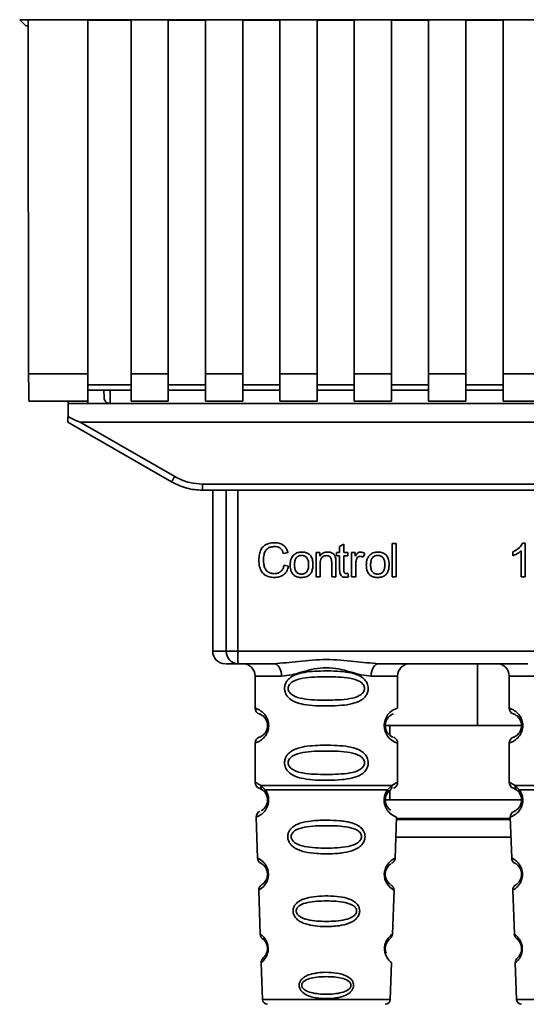
# Paper-space layout 'Blatt1' of a CAD drawing. Units: millimetres. Extents: x 0 to 6300, y 0 to 4455.
# Drawn here: x 1642 to 1683, y 2772 to 2851 of the extents above; entities that cross this region are included whole.
import ezdxf

# ---------------------------------------------------------------- set-up
doc = ezdxf.new("R2010")
doc.units = ezdxf.units.MM

psp = doc.layouts.new('Blatt1')

# ---------------------------------------------------------------- linework, layer by layer
at = {"color": 7, "linetype": 'Continuous', "lineweight": 35, "ltscale": 15}
for p, q in [((1641.945, 2851.051), (1734.924, 2851.051)), ((1642.435, 2850.562), (1641.945, 2851.051)), ((1642.435, 2850.562), (1642.617, 2850.562)), ((1642.617, 2851.04), (1647.435, 2851.04)), ((1647.435, 2822.459), (1647.435, 2851.04)), ((1647.435, 2851.025), (1650.935, 2851.025)), ((1650.935, 2851.04), (1653.935, 2851.04)), ((1650.935, 2851.04), (1650.935, 2822.459)), ((1653.935, 2822.459), (1653.935, 2851.04)), ((1653.935, 2851.025), (1656.935, 2851.025)), ((1656.935, 2851.04), (1659.935, 2851.04)), ((1656.935, 2851.04), (1656.935, 2822.459)), ((1659.935, 2822.459), (1659.935, 2851.04)), ((1659.935, 2851.025), (1662.935, 2851.025)), ((1662.935, 2851.04), (1665.935, 2851.04)), ((1662.935, 2851.04), (1662.935, 2822.459)), ((1665.935, 2822.459), (1665.935, 2851.04)), ((1665.935, 2851.025), (1668.935, 2851.025)), ((1668.935, 2851.04), (1671.935, 2851.04)), ((1668.935, 2851.04), (1668.935, 2822.459)), ((1671.935, 2822.459), (1671.935, 2851.04)), ((1671.935, 2851.025), (1674.935, 2851.025)), ((1674.935, 2851.04), (1677.935, 2851.04)), ((1674.935, 2851.04), (1674.935, 2822.459)), ((1677.935, 2822.459), (1677.935, 2851.04)), ((1677.935, 2851.025), (1680.935, 2851.025)), ((1680.935, 2851.04), (1683.935, 2851.04)), ((1680.935, 2851.04), (1680.935, 2822.459)), ((1642.664, 2822.459), (1647.435, 2822.459)), ((1647.435, 2820.25), (1647.435, 2822.459)), ((1650.935, 2822.459), (1653.935, 2822.459)), ((1650.935, 2822.459), (1650.935, 2820.25)), ((1653.935, 2822.459), (1653.935, 2820.25)), ((1656.935, 2822.459), (1659.935, 2822.459)), ((1656.935, 2820.25), (1656.935, 2822.459)), ((1659.935, 2822.459), (1659.935, 2820.25)), ((1662.935, 2822.459), (1665.935, 2822.459)), ((1662.935, 2822.459), (1662.935, 2820.25)), ((1665.935, 2822.459), (1665.935, 2820.25)), ((1668.935, 2822.459), (1671.935, 2822.459)), ((1668.935, 2822.459), (1668.935, 2820.25)), ((1671.935, 2822.459), (1671.935, 2820.25)), ((1674.935, 2822.459), (1677.935, 2822.459)), ((1674.935, 2822.459), (1674.935, 2820.25)), ((1677.935, 2822.459), (1677.935, 2820.25)), ((1680.935, 2822.459), (1683.935, 2822.459)), ((1680.935, 2822.459), (1680.935, 2820.25)), ((1650.935, 2821.577), (1647.435, 2821.577)), ((1647.435, 2821.136), (1650.935, 2821.136)), ((1648.736, 2821.136), (1648.746, 2820.554)), ((1649.236, 2821.136), (1649.254, 2820.062)), ((1656.935, 2821.577), (1653.935, 2821.577)), ((1653.935, 2821.136), (1656.935, 2821.136)), ((1662.935, 2821.577), (1659.935, 2821.577)), ((1659.935, 2821.136), (1662.935, 2821.136)), ((1668.935, 2821.577), (1665.935, 2821.577)), ((1665.935, 2821.136), (1668.935, 2821.136)), ((1674.935, 2821.577), (1671.935, 2821.577)), ((1671.935, 2821.136), (1674.935, 2821.136)), ((1680.935, 2821.577), (1677.935, 2821.577)), ((1677.935, 2821.136), (1680.935, 2821.136)), ((1642.664, 2820.25), (1647.435, 2820.25)), ((1645.842, 2819.007), (1645.861, 2820.062)), ((1645.864, 2820.25), (1645.861, 2820.062)), ((1645.861, 2820.062), (1647.435, 2820.062)), ((1647.431, 2820.25), (1647.435, 2820.062)), ((1647.435, 2820.062), (1704.861, 2820.062)), ((1650.935, 2820.25), (1653.935, 2820.25)), ((1656.935, 2820.25), (1659.935, 2820.25)), ((1662.935, 2820.25), (1665.935, 2820.25)), ((1668.935, 2820.25), (1671.935, 2820.25)), ((1674.935, 2820.25), (1677.935, 2820.25)), ((1680.935, 2820.25), (1683.935, 2820.25)), ((1645.835, 2818.562), (1654.201, 2813.732)), ((1646.827, 2818.562), (1707.042, 2818.562)), ((1646.827, 2818.562), (1654.451, 2814.161)), ((1656.701, 2813.558), (1697.169, 2813.558)), ((1656.701, 2813.558), (1656.701, 2813.062)), ((1656.701, 2813.062), (1656.628, 2813.062)), ((1697.169, 2813.062), (1656.701, 2813.062)), ((1657.514, 2813.062), (1657.514, 2800.062)), ((1658.609, 2800.062), (1658.609, 2813.062)), ((1659.536, 2813.062), (1659.536, 2800.062)), ((1667.753, 2808.517), (1668.087, 2808.717)), ((1667.753, 2808.031), (1667.753, 2808.517)), ((1668.087, 2808.717), (1668.087, 2808.031)), ((1671.987, 2808.777), (1672.32, 2808.777)), ((1671.987, 2806.062), (1671.987, 2808.777)), ((1672.32, 2808.777), (1672.32, 2806.062)), ((1682.518, 2808.782), (1682.733, 2808.782)), ((1682.733, 2808.782), (1682.733, 2806.062)), ((1663.589, 2808.035), (1663.234, 2807.951)), ((1665.848, 2808.031), (1666.15, 2808.031)), ((1665.848, 2806.062), (1665.848, 2808.031)), ((1666.15, 2808.031), (1666.15, 2807.751)), ((1667.505, 2808.031), (1667.753, 2808.031)), ((1667.505, 2807.771), (1667.505, 2808.031)), ((1667.753, 2807.771), (1667.505, 2807.771)), ((1667.753, 2806.638), (1667.753, 2807.771)), ((1668.087, 2808.031), (1668.426, 2808.031)), ((1668.426, 2807.771), (1668.087, 2807.771)), ((1668.087, 2807.771), (1668.087, 2806.62)), ((1668.426, 2808.031), (1668.426, 2807.771)), ((1668.717, 2808.031), (1669.018, 2808.031)), ((1668.717, 2806.062), (1668.717, 2808.031)), ((1669.018, 2808.031), (1669.018, 2807.731)), ((1669.78, 2807.967), (1669.662, 2807.66)), ((1681.733, 2807.781), (1681.733, 2808.102)), ((1682.4, 2806.062), (1682.4, 2808.182)), ((1663.277, 2807.017), (1663.637, 2806.926)), ((1666.182, 2807.135), (1666.182, 2806.062)), ((1667.113, 2806.062), (1667.113, 2807.257)), ((1667.447, 2807.271), (1667.447, 2806.062)), ((1669.05, 2807.092), (1669.05, 2806.062)), ((1666.182, 2806.062), (1665.848, 2806.062)), ((1667.447, 2806.062), (1667.113, 2806.062)), ((1668.426, 2806.36), (1668.468, 2806.066)), ((1669.05, 2806.062), (1668.717, 2806.062)), ((1672.32, 2806.062), (1671.987, 2806.062)), ((1682.733, 2806.062), (1682.4, 2806.062)), ((1657.514, 2800.062), (1658.609, 2800.062)), ((1658.609, 2800.062), (1659.536, 2800.062)), ((1659.536, 2800.062), (1694.333, 2800.062)), ((1659.536, 2800.062), (1659.536, 2799.062)), ((1662.442, 2799.062), (1659.536, 2799.062)), ((1682.942, 2799.062), (1670.927, 2799.062)), ((1678.882, 2794.062), (1678.882, 2799.062)), ((1660.935, 2798.062), (1660.935, 2795.476)), ((1660.935, 2798.062), (1663.07, 2798.062)), ((1670.299, 2798.062), (1672.435, 2798.062)), ((1672.435, 2795.476), (1672.435, 2798.062)), ((1681.435, 2798.062), (1681.435, 2795.476)), ((1681.435, 2798.062), (1683.57, 2798.062)), ((1671.342, 2794.062), (1678.882, 2794.062)), ((1671.81, 2794.062), (1671.81, 2793.296)), ((1682.435, 2794.062), (1678.882, 2794.062)), ((1660.935, 2792.648), (1660.935, 2789.476)), ((1672.435, 2789.477), (1672.435, 2792.648)), ((1681.435, 2792.648), (1681.435, 2789.476)), ((1661.268, 2789.005), (1661.557, 2788.845)), ((1661.409, 2789.237), (1661.746, 2788.888)), ((1661.491, 2788.893), (1661.485, 2788.92)), ((1661.557, 2788.845), (1661.762, 2788.624)), ((1671.607, 2788.624), (1671.813, 2788.845)), ((1671.623, 2788.888), (1671.96, 2789.237)), ((1671.81, 2788.842), (1671.81, 2788.062)), ((1671.813, 2788.845), (1671.882, 2788.884)), ((1681.768, 2789.005), (1682.057, 2788.845)), ((1681.909, 2789.237), (1682.246, 2788.888)), ((1681.991, 2788.893), (1681.985, 2788.92)), ((1682.057, 2788.845), (1682.262, 2788.624)), ((1671.39, 2788.062), (1682.382, 2788.062)), ((1661.018, 2786.663), (1661.133, 2783.372)), ((1672.235, 2783.348), (1672.351, 2786.663)), ((1672.344, 2786.476), (1681.525, 2786.476)), ((1681.522, 2786.562), (1672.347, 2786.562)), ((1681.518, 2786.663), (1681.633, 2783.372)), ((1672.295, 2785.062), (1681.574, 2785.062)), ((1661.224, 2780.769), (1661.348, 2777.235)), ((1672.022, 2777.235), (1672.146, 2780.789)), ((1681.724, 2780.769), (1681.848, 2777.235)), ((1661.428, 2774.921), (1661.532, 2771.948)), ((1671.837, 2771.948), (1671.941, 2774.921)), ((1681.928, 2774.921), (1682.032, 2771.948)), ((1661.532, 2771.948), (1671.837, 2771.948)), ((1682.032, 2771.948), (1692.337, 2771.948))]:
    psp.add_line(p, q, dxfattribs=at)
at = {"color": 7, "linetype": 'Continuous', "lineweight": 35, "ltscale": 15, "flags": 128}
for points in [[(1663.07, 2798.062), (1663.058, 2798.257), (1663.023, 2798.445), (1662.965, 2798.618), (1662.886, 2798.769), (1662.791, 2798.894), (1662.682, 2798.986), (1662.565, 2799.043), (1662.442, 2799.062)], [(1670.927, 2799.062), (1670.805, 2799.043), (1670.687, 2798.986), (1670.578, 2798.894), (1670.483, 2798.769), (1670.405, 2798.618), (1670.346, 2798.445), (1670.311, 2798.257), (1670.299, 2798.062)], [(1672.109, 2780.791), (1672.133, 2780.776), (1671.827, 2781.001), (1671.659, 2781.185), (1671.51, 2781.421), (1671.412, 2781.673), (1671.37, 2781.876), (1671.359, 2782.084), (1671.375, 2782.259), (1671.446, 2782.531), (1671.563, 2782.772), (1671.727, 2782.993), (1671.906, 2783.164), (1672.136, 2783.32), (1672.149, 2783.327), (1672.155, 2783.331), (1672.156, 2783.331), (1672.156, 2783.331), (1672.156, 2783.331), (1672.156, 2783.331), (1672.156, 2783.331), (1672.156, 2783.331), (1672.156, 2783.331), (1672.19, 2783.349)]]:
    psp.add_lwpolyline(points, dxfattribs=at)
at = {"color": 7, "linetype": 'Continuous', "lineweight": 35, "ltscale": 225}
for centre, radius, start, end in [((1629.83, 2828.233), 28.359, 329.24681, 330.24939), ((1658.514, 2800.062), 1, 180, 270), ((1659.574, 2800.027), 0.966, 177.91345, 267.74911), ((1659.935, 2798.062), 1, 0, 90), ((1673.435, 2798.062), 1, 90, 180), ((1680.435, 2798.062), 1, 0, 90), ((1661.435, 2795.476), 0.5, 180, 250.52878), ((1672.816, 2794.062), 1.465, 105.10964, 254.89036), ((1681.935, 2795.476), 0.5, 180, 250.52878), ((1661.435, 2792.648), 0.5, 109.47122, 180), ((1681.935, 2792.648), 0.5, 109.47122, 180), ((1661.435, 2789.476), 0.5, 180, 250.52878), ((1681.935, 2789.476), 0.5, 180, 250.52878), ((1661.518, 2786.68), 0.5, 112.89152, 182), ((1682.018, 2786.68), 0.5, 112.89152, 182), ((1661.633, 2783.39), 0.5, 182, 242.25124), ((1682.133, 2783.39), 0.5, 182, 242.25124), ((1661.724, 2780.787), 0.5, 121.74876, 182), ((1682.224, 2780.787), 0.5, 121.74876, 182), ((1661.847, 2777.253), 0.5, 182, 232.52098), ((1682.347, 2777.253), 0.5, 182, 232.52098), ((1661.928, 2774.938), 0.5, 131.47902, 182), ((1682.428, 2774.938), 0.5, 131.47902, 182), ((1661.932, 2771.962), 0.4, 182, 270), ((1671.437, 2771.962), 0.4, 270, 358), ((1682.432, 2771.962), 0.4, 182, 270)]:
    psp.add_arc(centre, radius, start, end, dxfattribs=at)
at = {"color": 7, "linetype": 'Continuous', "lineweight": 35, "ltscale": 15}
for points, knots in [([(1642.617, 2851.04), (1642.624, 2845.698), (1642.638, 2836.158), (1642.656, 2826.646), (1642.664, 2822.459)], [0, 0, 0, 0, 0.559834, 1, 1, 1, 1]), ([(1642.708, 2820.291), (1642.703, 2820.299), (1642.692, 2820.318), (1642.678, 2820.862), (1642.668, 2821.633), (1642.665, 2822.191), (1642.664, 2822.459)], [0, 0, 0, 0, 0.218249, 0.531119, 0.774556, 1, 1, 1, 1]), ([(1649.254, 2820.062), (1649.217, 2820.064), (1649.142, 2820.069), (1649.035, 2820.104), (1648.939, 2820.159), (1648.833, 2820.259), (1648.764, 2820.41), (1648.751, 2820.512), (1648.746, 2820.554)], [0, 0, 0, 0, 0.115789, 0.236586, 0.366182, 0.507663, 0.800187, 1, 1, 1, 1]), ([(1645.835, 2818.562), (1645.835, 2818.57), (1645.835, 2818.586), (1645.837, 2818.704), (1645.84, 2818.85), (1645.841, 2818.955), (1645.842, 2819.007)], [0, 0, 0, 0, 0.258386, 0.54232, 0.774154, 1, 1, 1, 1]), ([(1646.827, 2818.562), (1646.819, 2818.563), (1646.798, 2818.566), (1646.75, 2818.581), (1646.636, 2818.623), (1646.326, 2818.764), (1646.048, 2818.903), (1645.842, 2819.007)], [0, 0, 0, 0, 0.02322, 0.058536, 0.139175, 0.36038, 1, 1, 1, 1]), ([(1654.451, 2814.161), (1654.85, 2813.968), (1655.564, 2813.625), (1656.353, 2813.578), (1656.701, 2813.558)], [0, 0, 0, 0, 0.559553, 1, 1, 1, 1]), ([(1654.201, 2813.732), (1654.6, 2813.536), (1655.39, 2813.149), (1656.267, 2813.091), (1656.701, 2813.062)], [0, 0, 0, 0, 0.5058396, 1, 1, 1, 1]), ([(1661.239, 2807.443), (1661.246, 2807.6), (1661.259, 2807.889), (1661.392, 2808.28), (1661.641, 2808.594), (1662.036, 2808.797), (1662.349, 2808.815), (1662.519, 2808.825)], [0, 0, 0, 0, 0.218421, 0.401937, 0.566529, 0.765088, 1, 1, 1, 1]), ([(1662.511, 2808.518), (1662.408, 2808.512), (1662.216, 2808.501), (1661.955, 2808.384), (1661.752, 2808.168), (1661.627, 2807.841), (1661.616, 2807.586), (1661.61, 2807.444)], [0, 0, 0, 0, 0.1922538, 0.3592602, 0.5213954, 0.7356179, 1, 1, 1, 1]), ([(1663.234, 2807.951), (1663.198, 2808.046), (1663.13, 2808.223), (1662.943, 2808.409), (1662.729, 2808.504), (1662.586, 2808.513), (1662.511, 2808.518)], [0, 0, 0, 0, 0.304678, 0.568972, 0.774621, 1, 1, 1, 1]), ([(1662.519, 2808.825), (1662.662, 2808.815), (1662.933, 2808.798), (1663.264, 2808.609), (1663.48, 2808.342), (1663.551, 2808.141), (1663.589, 2808.035)], [0, 0, 0, 0, 0.296923, 0.558196, 0.766816, 1, 1, 1, 1]), ([(1681.733, 2808.102), (1681.926, 2808.202), (1682.245, 2808.367), (1682.441, 2808.665), (1682.518, 2808.782)], [0, 0, 0, 0, 0.605036, 1, 1, 1, 1]), ([(1663.764, 2807.047), (1663.768, 2807.141), (1663.776, 2807.319), (1663.854, 2807.611), (1663.988, 2807.765), (1664.066, 2807.855)], [0, 0, 0, 0, 0.320528, 0.6016229, 1, 1, 1, 1]), ([(1664.066, 2807.855), (1664.168, 2807.925), (1664.355, 2808.053), (1664.58, 2808.067), (1664.683, 2808.073)], [0, 0, 0, 0, 0.54656, 1, 1, 1, 1]), ([(1664.683, 2807.798), (1664.637, 2807.796), (1664.551, 2807.792), (1664.431, 2807.756), (1664.329, 2807.696), (1664.246, 2807.611), (1664.183, 2807.503), (1664.119, 2807.315), (1664.112, 2807.159), (1664.108, 2807.047)], [0, 0, 0, 0, 0.125737, 0.239038, 0.345584, 0.452144, 0.565775, 0.692498, 1, 1, 1, 1]), ([(1664.683, 2808.073), (1664.787, 2808.068), (1664.981, 2808.058), (1665.244, 2807.951), (1665.452, 2807.752), (1665.582, 2807.446), (1665.593, 2807.206), (1665.6, 2807.074)], [0, 0, 0, 0, 0.201655, 0.374479, 0.537307, 0.745907, 1, 1, 1, 1]), ([(1665.256, 2807.059), (1665.251, 2807.168), (1665.244, 2807.322), (1665.181, 2807.507), (1665.118, 2807.614), (1665.036, 2807.698), (1664.934, 2807.756), (1664.814, 2807.792), (1664.728, 2807.796), (1664.683, 2807.798)], [0, 0, 0, 0, 0.30528, 0.431504, 0.545057, 0.651774, 0.758829, 0.873019, 1, 1, 1, 1]), ([(1666.15, 2807.751), (1666.193, 2807.806), (1666.275, 2807.912), (1666.488, 2808.046), (1666.664, 2808.063), (1666.775, 2808.073)], [0, 0, 0, 0, 0.28215, 0.550875, 1, 1, 1, 1]), ([(1666.704, 2807.782), (1666.644, 2807.779), (1666.532, 2807.772), (1666.381, 2807.701), (1666.264, 2807.57), (1666.192, 2807.374), (1666.185, 2807.22), (1666.182, 2807.135)], [0, 0, 0, 0, 0.188066, 0.352527, 0.51442, 0.731139, 1, 1, 1, 1]), ([(1667.113, 2807.257), (1667.111, 2807.316), (1667.107, 2807.425), (1667.065, 2807.572), (1666.988, 2807.691), (1666.861, 2807.771), (1666.759, 2807.778), (1666.704, 2807.782)], [0, 0, 0, 0, 0.235477, 0.430243, 0.597349, 0.785781, 1, 1, 1, 1]), ([(1666.775, 2808.073), (1666.868, 2808.068), (1667.039, 2808.058), (1667.249, 2807.946), (1667.377, 2807.782), (1667.41, 2807.66), (1667.428, 2807.595)], [0, 0, 0, 0, 0.312664, 0.574738, 0.776203, 1, 1, 1, 1]), ([(1667.428, 2807.595), (1667.434, 2807.546), (1667.447, 2807.439), (1667.447, 2807.33), (1667.447, 2807.271)], [0, 0, 0, 0, 0.455529, 1, 1, 1, 1]), ([(1669.018, 2807.731), (1669.052, 2807.788), (1669.113, 2807.891), (1669.224, 2808.001), (1669.335, 2808.063), (1669.406, 2808.07), (1669.441, 2808.073)], [0, 0, 0, 0, 0.346337, 0.628583, 0.819455, 1, 1, 1, 1]), ([(1669.421, 2807.729), (1669.38, 2807.726), (1669.301, 2807.72), (1669.205, 2807.66), (1669.14, 2807.577), (1669.117, 2807.514), (1669.105, 2807.481)], [0, 0, 0, 0, 0.28223, 0.54083, 0.755643, 1, 1, 1, 1]), ([(1669.662, 2807.66), (1669.618, 2807.682), (1669.542, 2807.721), (1669.457, 2807.727), (1669.421, 2807.729)], [0, 0, 0, 0, 0.577679, 1, 1, 1, 1]), ([(1669.441, 2808.073), (1669.505, 2808.067), (1669.625, 2808.054), (1669.731, 2807.995), (1669.78, 2807.967)], [0, 0, 0, 0, 0.534001, 1, 1, 1, 1]), ([(1669.907, 2807.047), (1669.911, 2807.141), (1669.919, 2807.319), (1669.997, 2807.611), (1670.131, 2807.765), (1670.21, 2807.855)], [0, 0, 0, 0, 0.320528, 0.601623, 1, 1, 1, 1]), ([(1670.21, 2807.855), (1670.312, 2807.925), (1670.499, 2808.053), (1670.724, 2808.067), (1670.826, 2808.073)], [0, 0, 0, 0, 0.54656, 1, 1, 1, 1]), ([(1670.826, 2807.798), (1670.781, 2807.796), (1670.695, 2807.792), (1670.575, 2807.756), (1670.473, 2807.696), (1670.39, 2807.611), (1670.326, 2807.503), (1670.263, 2807.315), (1670.256, 2807.159), (1670.251, 2807.047)], [0, 0, 0, 0, 0.125737, 0.239038, 0.345584, 0.452144, 0.565775, 0.692498, 1, 1, 1, 1]), ([(1670.826, 2808.073), (1670.931, 2808.068), (1671.125, 2808.058), (1671.388, 2807.951), (1671.596, 2807.752), (1671.726, 2807.446), (1671.737, 2807.206), (1671.743, 2807.074)], [0, 0, 0, 0, 0.2016551, 0.3744785, 0.5373067, 0.7459068, 1, 1, 1, 1]), ([(1671.399, 2807.059), (1671.395, 2807.168), (1671.388, 2807.322), (1671.324, 2807.507), (1671.262, 2807.614), (1671.179, 2807.698), (1671.077, 2807.756), (1670.957, 2807.792), (1670.871, 2807.796), (1670.826, 2807.798)], [0, 0, 0, 0, 0.30528, 0.431504, 0.545057, 0.651774, 0.758829, 0.873019, 1, 1, 1, 1]), ([(1682.4, 2808.182), (1682.29, 2808.091), (1682.088, 2807.925), (1681.845, 2807.826), (1681.733, 2807.781)], [0, 0, 0, 0, 0.540555, 1, 1, 1, 1]), ([(1662.514, 2806.02), (1662.368, 2806.028), (1662.098, 2806.042), (1661.732, 2806.195), (1661.444, 2806.479), (1661.264, 2806.914), (1661.248, 2807.255), (1661.239, 2807.443)], [0, 0, 0, 0, 0.199061, 0.370266, 0.532882, 0.743035, 1, 1, 1, 1]), ([(1661.61, 2807.444), (1661.614, 2807.318), (1661.623, 2807.086), (1661.712, 2806.773), (1661.877, 2806.521), (1662.148, 2806.35), (1662.367, 2806.335), (1662.484, 2806.327)], [0, 0, 0, 0, 0.235107, 0.429626, 0.596669, 0.785319, 1, 1, 1, 1]), ([(1662.484, 2806.327), (1662.594, 2806.335), (1662.803, 2806.351), (1663.052, 2806.52), (1663.206, 2806.753), (1663.252, 2806.925), (1663.277, 2807.017)], [0, 0, 0, 0, 0.283768, 0.538789, 0.752348, 1, 1, 1, 1]), ([(1663.637, 2806.926), (1663.588, 2806.775), (1663.496, 2806.492), (1663.207, 2806.191), (1662.866, 2806.041), (1662.635, 2806.027), (1662.514, 2806.02)], [0, 0, 0, 0, 0.3011781, 0.5621654, 0.7687754, 1, 1, 1, 1]), ([(1664.683, 2806.02), (1664.578, 2806.025), (1664.383, 2806.036), (1664.119, 2806.147), (1663.911, 2806.351), (1663.781, 2806.665), (1663.77, 2806.911), (1663.764, 2807.047)], [0, 0, 0, 0, 0.198994, 0.370156, 0.532767, 0.742961, 1, 1, 1, 1]), ([(1664.108, 2807.047), (1664.112, 2806.936), (1664.119, 2806.779), (1664.183, 2806.592), (1664.245, 2806.483), (1664.328, 2806.397), (1664.431, 2806.337), (1664.551, 2806.301), (1664.637, 2806.297), (1664.683, 2806.295)], [0, 0, 0, 0, 0.306992, 0.433748, 0.54753, 0.654107, 0.760661, 0.874045, 1, 1, 1, 1]), ([(1665.6, 2807.074), (1665.595, 2806.955), (1665.586, 2806.735), (1665.491, 2806.438), (1665.315, 2806.198), (1665.031, 2806.041), (1664.804, 2806.027), (1664.683, 2806.02)], [0, 0, 0, 0, 0.224673, 0.412272, 0.577701, 0.772529, 1, 1, 1, 1]), ([(1664.683, 2806.295), (1664.728, 2806.297), (1664.813, 2806.301), (1664.933, 2806.338), (1665.035, 2806.399), (1665.118, 2806.485), (1665.181, 2806.595), (1665.244, 2806.786), (1665.251, 2806.946), (1665.256, 2807.059)], [0, 0, 0, 0, 0.12424, 0.236371, 0.342205, 0.448588, 0.562556, 0.690045, 1, 1, 1, 1]), ([(1669.105, 2807.481), (1669.087, 2807.412), (1669.055, 2807.284), (1669.051, 2807.152), (1669.05, 2807.092)], [0, 0, 0, 0, 0.543955, 1, 1, 1, 1]), ([(1670.826, 2806.02), (1670.721, 2806.025), (1670.526, 2806.036), (1670.262, 2806.147), (1670.054, 2806.351), (1669.925, 2806.665), (1669.913, 2806.911), (1669.907, 2807.047)], [0, 0, 0, 0, 0.198994, 0.370156, 0.532767, 0.742961, 1, 1, 1, 1]), ([(1670.251, 2807.047), (1670.256, 2806.936), (1670.263, 2806.779), (1670.326, 2806.592), (1670.389, 2806.483), (1670.472, 2806.397), (1670.574, 2806.337), (1670.695, 2806.301), (1670.781, 2806.297), (1670.826, 2806.295)], [0, 0, 0, 0, 0.306992, 0.433748, 0.54753, 0.654107, 0.760661, 0.874045, 1, 1, 1, 1]), ([(1671.743, 2807.074), (1671.739, 2806.955), (1671.73, 2806.735), (1671.635, 2806.438), (1671.459, 2806.198), (1671.174, 2806.041), (1670.948, 2806.027), (1670.826, 2806.02)], [0, 0, 0, 0, 0.224673, 0.412272, 0.577701, 0.772529, 1, 1, 1, 1]), ([(1670.826, 2806.295), (1670.871, 2806.297), (1670.957, 2806.301), (1671.077, 2806.338), (1671.179, 2806.399), (1671.262, 2806.485), (1671.324, 2806.595), (1671.388, 2806.786), (1671.395, 2806.946), (1671.399, 2807.059)], [0, 0, 0, 0, 0.12424, 0.236371, 0.342205, 0.448588, 0.562556, 0.690045, 1, 1, 1, 1]), ([(1668.216, 2806.036), (1668.163, 2806.039), (1668.063, 2806.045), (1667.929, 2806.113), (1667.825, 2806.234), (1667.762, 2806.417), (1667.757, 2806.559), (1667.753, 2806.638)], [0, 0, 0, 0, 0.1828624, 0.3442001, 0.5058487, 0.7256595, 1, 1, 1, 1]), ([(1668.087, 2806.62), (1668.088, 2806.59), (1668.09, 2806.533), (1668.109, 2806.458), (1668.144, 2806.397), (1668.203, 2806.354), (1668.252, 2806.35), (1668.278, 2806.348)], [0, 0, 0, 0, 0.24548, 0.447, 0.615925, 0.798522, 1, 1, 1, 1]), ([(1668.468, 2806.066), (1668.419, 2806.056), (1668.335, 2806.04), (1668.251, 2806.037), (1668.216, 2806.036)], [0, 0, 0, 0, 0.591734, 1, 1, 1, 1]), ([(1668.278, 2806.348), (1668.302, 2806.349), (1668.352, 2806.351), (1668.401, 2806.357), (1668.426, 2806.36)], [0, 0, 0, 0, 0.49957, 1, 1, 1, 1]), ([(1659.536, 2799.062), (1659.202, 2799.062), (1658.607, 2799.062), (1658.58, 2799.062), (1658.568, 2799.062)], [0, 0, 0, 0, 0.559545, 1, 1, 1, 1]), ([(1662.442, 2799.062), (1663.101, 2799.113), (1664.478, 2799.219), (1666.685, 2799.496), (1668.891, 2799.219), (1670.269, 2799.113), (1670.927, 2799.062)], [0, 0, 0, 0, 0.23916, 0.500012, 0.760859, 1, 1, 1, 1]), ([(1670.299, 2798.062), (1670.032, 2798.088), (1669.496, 2798.139), (1668.608, 2798.403), (1667.677, 2798.656), (1666.685, 2798.781), (1665.858, 2798.678), (1665.227, 2798.528), (1664.613, 2798.36), (1663.873, 2798.138), (1663.337, 2798.088), (1663.07, 2798.062)], [0, 0, 0, 0, 0.12455, 0.249954, 0.375378, 0.499928, 0.624498, 0.687186, 0.750025, 0.875449, 1, 1, 1, 1]), ([(1670.06, 2797.062), (1670.057, 2797.005), (1670.051, 2796.889), (1669.992, 2796.679), (1669.84, 2796.394), (1669.449, 2796.049), (1668.79, 2795.807), (1667.868, 2795.675), (1666.528, 2795.63), (1665.22, 2795.668), (1664.224, 2795.923), (1663.784, 2796.16), (1663.52, 2796.423), (1663.387, 2796.653), (1663.314, 2796.894), (1663.299, 2797.162), (1663.369, 2797.441), (1663.511, 2797.688), (1663.732, 2797.917), (1664.067, 2798.127), (1664.867, 2798.405), (1665.994, 2798.48), (1667.269, 2798.478), (1668.231, 2798.411), (1668.963, 2798.266), (1669.472, 2798.038), (1669.785, 2797.787), (1669.964, 2797.517), (1670.047, 2797.272), (1670.056, 2797.131), (1670.06, 2797.062)], [0, 0, 0, 0, 0.010201, 0.020756, 0.039226, 0.070013, 0.121443, 0.174894, 0.242728, 0.361314, 0.404184, 0.439328, 0.458912, 0.476594, 0.488781, 0.504547, 0.523557, 0.539799, 0.55772, 0.585196, 0.617386, 0.722103, 0.786619, 0.844175, 0.896553, 0.926986, 0.95317, 0.974931, 0.987752, 1, 1, 1, 1]), ([(1669.767, 2797.062), (1669.761, 2797.007), (1669.749, 2796.894), (1669.631, 2796.685), (1669.269, 2796.394), (1668.267, 2796.138), (1666.684, 2796.108), (1665.102, 2796.136), (1664.155, 2796.382), (1663.826, 2796.613), (1663.704, 2796.744), (1663.623, 2796.895), (1663.593, 2797.062), (1663.622, 2797.23), (1663.736, 2797.439), (1664.101, 2797.731), (1665.101, 2797.987), (1666.685, 2798.018), (1668.267, 2797.987), (1669.27, 2797.731), (1669.632, 2797.439), (1669.75, 2797.229), (1669.761, 2797.116), (1669.767, 2797.062)], [0, 0, 0, 0, 0.011634, 0.023932, 0.051138, 0.113547, 0.249964, 0.386378, 0.448774, 0.463369, 0.476129, 0.488517, 0.500058, 0.511545, 0.524007, 0.551227, 0.613625, 0.750035, 0.886454, 0.948843, 0.976063, 0.98857, 1, 1, 1, 1]), ([(1660.935, 2795.476), (1660.961, 2795.469), (1661.008, 2795.455), (1661.294, 2795.327), (1661.553, 2795.129), (1661.767, 2794.901), (1661.934, 2794.604), (1662.015, 2794.306), (1662.037, 2794.061), (1662.014, 2793.818), (1661.934, 2793.519), (1661.768, 2793.226), (1661.548, 2792.989), (1661.276, 2792.787), (1661, 2792.666), (1660.957, 2792.654), (1660.935, 2792.648)], [0, 0, 0, 0, 0.150725, 0.267591, 0.324108, 0.383898, 0.441886, 0.471397, 0.499961, 0.528883, 0.558089, 0.616222, 0.674351, 0.738405, 0.860657, 1, 1, 1, 1]), ([(1661.268, 2795.005), (1661.31, 2794.998), (1661.372, 2794.988), (1661.712, 2794.731), (1661.871, 2794.439), (1661.925, 2794.229), (1661.939, 2794.062), (1661.925, 2793.895), (1661.871, 2793.685), (1661.712, 2793.394), (1661.372, 2793.136), (1661.31, 2793.126), (1661.268, 2793.119)], [0, 0, 0, 0, 0.272886, 0.397681, 0.452115, 0.477196, 0.499978, 0.522952, 0.547878, 0.602315, 0.727127, 1, 1, 1, 1]), ([(1672.053, 2793.144), (1672.017, 2793.152), (1671.961, 2793.163), (1671.657, 2793.395), (1671.498, 2793.685), (1671.444, 2793.894), (1671.43, 2794.061), (1671.444, 2794.229), (1671.498, 2794.439), (1671.657, 2794.731), (1671.997, 2794.988), (1672.059, 2794.998), (1672.101, 2795.005)], [0, 0, 0, 0, 0.230139, 0.3623093, 0.419934, 0.4459812, 0.4706237, 0.4947923, 0.5213153, 0.5789492, 0.7110987, 1, 1, 1, 1]), ([(1681.435, 2795.476), (1681.461, 2795.469), (1681.508, 2795.455), (1681.794, 2795.327), (1682.053, 2795.129), (1682.267, 2794.901), (1682.434, 2794.604), (1682.515, 2794.306), (1682.537, 2794.061), (1682.514, 2793.818), (1682.434, 2793.519), (1682.268, 2793.226), (1682.048, 2792.989), (1681.776, 2792.787), (1681.5, 2792.666), (1681.457, 2792.654), (1681.435, 2792.648)], [0, 0, 0, 0, 0.150725, 0.267591, 0.324108, 0.383898, 0.441886, 0.471397, 0.499961, 0.528883, 0.558089, 0.616222, 0.674351, 0.738405, 0.860657, 1, 1, 1, 1]), ([(1681.768, 2795.005), (1681.81, 2794.998), (1681.872, 2794.988), (1682.212, 2794.731), (1682.371, 2794.439), (1682.425, 2794.229), (1682.439, 2794.062), (1682.425, 2793.895), (1682.371, 2793.685), (1682.212, 2793.394), (1681.872, 2793.136), (1681.81, 2793.126), (1681.768, 2793.119)], [0, 0, 0, 0, 0.272886, 0.397681, 0.452115, 0.477196, 0.499978, 0.522952, 0.547878, 0.602315, 0.727127, 1, 1, 1, 1]), ([(1670.06, 2791.062), (1670.057, 2791.005), (1670.051, 2790.889), (1669.992, 2790.679), (1669.84, 2790.394), (1669.449, 2790.049), (1668.79, 2789.807), (1667.868, 2789.675), (1666.528, 2789.63), (1665.22, 2789.668), (1664.224, 2789.923), (1663.784, 2790.16), (1663.52, 2790.423), (1663.387, 2790.653), (1663.314, 2790.894), (1663.299, 2791.162), (1663.369, 2791.441), (1663.511, 2791.688), (1663.732, 2791.917), (1664.067, 2792.127), (1664.867, 2792.405), (1665.994, 2792.48), (1667.269, 2792.478), (1668.231, 2792.411), (1668.963, 2792.266), (1669.472, 2792.038), (1669.785, 2791.787), (1669.964, 2791.517), (1670.047, 2791.272), (1670.056, 2791.131), (1670.06, 2791.062)], [0, 0, 0, 0, 0.010201, 0.020756, 0.039226, 0.070013, 0.121443, 0.174894, 0.242728, 0.361314, 0.404184, 0.439328, 0.458912, 0.476594, 0.488781, 0.504547, 0.523557, 0.539799, 0.55772, 0.585196, 0.617386, 0.722103, 0.786619, 0.844175, 0.896553, 0.926986, 0.95317, 0.974931, 0.987752, 1, 1, 1, 1]), ([(1672.435, 2792.648), (1672.43, 2792.698), (1672.421, 2792.799), (1672.345, 2792.941), (1672.232, 2793.058), (1672.135, 2793.102), (1672.088, 2793.124)], [0, 0, 0, 0, 0.251104, 0.507195, 0.759591, 1, 1, 1, 1]), ([(1669.767, 2791.062), (1669.761, 2791.007), (1669.749, 2790.894), (1669.631, 2790.685), (1669.269, 2790.394), (1668.267, 2790.138), (1666.684, 2790.108), (1665.102, 2790.136), (1664.155, 2790.382), (1663.826, 2790.613), (1663.704, 2790.744), (1663.623, 2790.895), (1663.593, 2791.062), (1663.622, 2791.23), (1663.736, 2791.439), (1664.101, 2791.731), (1665.101, 2791.987), (1666.685, 2792.018), (1668.267, 2791.987), (1669.27, 2791.731), (1669.632, 2791.439), (1669.75, 2791.229), (1669.761, 2791.116), (1669.767, 2791.062)], [0, 0, 0, 0, 0.011634, 0.023932, 0.051138, 0.113547, 0.249964, 0.386378, 0.448774, 0.463369, 0.476129, 0.488517, 0.500058, 0.511545, 0.524007, 0.551227, 0.613625, 0.750035, 0.886454, 0.948843, 0.976063, 0.98857, 1, 1, 1, 1]), ([(1660.935, 2789.476), (1660.957, 2789.474), (1661.001, 2789.47), (1661.276, 2789.313), (1661.409, 2789.237)], [0, 0, 0, 0, 0.515102, 1, 1, 1, 1]), ([(1671.96, 2789.237), (1672.085, 2789.311), (1672.342, 2789.463), (1672.477, 2789.492), (1672.435, 2789.477), (1672.435, 2789.477)], [0, 0, 0, 0, 0.48768, 0.999896, 1, 1, 1, 1]), ([(1672.101, 2789.005), (1672.147, 2789.026), (1672.241, 2789.069), (1672.349, 2789.184), (1672.421, 2789.324), (1672.43, 2789.426), (1672.435, 2789.476)], [0, 0, 0, 0, 0.243986, 0.5, 0.756014, 1, 1, 1, 1]), ([(1681.435, 2789.476), (1681.457, 2789.474), (1681.501, 2789.47), (1681.776, 2789.313), (1681.909, 2789.237)], [0, 0, 0, 0, 0.515102, 1, 1, 1, 1]), ([(1661.746, 2788.888), (1661.792, 2788.82), (1661.88, 2788.69), (1661.984, 2788.428), (1662.036, 2788.135), (1662.021, 2787.835), (1661.948, 2787.561), (1661.799, 2787.257), (1661.51, 2786.922), (1661.12, 2786.696), (1661.055, 2786.675), (1661.018, 2786.663)], [0, 0, 0, 0, 0.064193, 0.122042, 0.181033, 0.239778, 0.297299, 0.360828, 0.486293, 0.704662, 1, 1, 1, 1]), ([(1661.557, 2788.845), (1661.531, 2788.869), (1661.479, 2788.917), (1661.429, 2789.014), (1661.402, 2789.123), (1661.407, 2789.199), (1661.409, 2789.237)], [0, 0, 0, 0, 0.246339, 0.5, 0.753661, 1, 1, 1, 1]), ([(1661.762, 2788.624), (1661.789, 2788.58), (1661.841, 2788.498), (1661.896, 2788.349), (1661.924, 2788.221), (1661.934, 2788.121), (1661.935, 2788.021), (1661.923, 2787.89), (1661.885, 2787.734), (1661.792, 2787.529), (1661.602, 2787.289), (1661.441, 2787.198), (1661.413, 2787.184), (1661.413, 2787.184)], [0, 0, 0, 0, 0.082057, 0.154463, 0.189012, 0.222319, 0.255601, 0.289928, 0.359478, 0.441173, 0.615066, 0.997111, 1, 1, 1, 1]), ([(1661.762, 2788.624), (1661.751, 2788.642), (1661.731, 2788.679), (1661.72, 2788.744), (1661.723, 2788.814), (1661.738, 2788.863), (1661.746, 2788.888)], [0, 0, 0, 0, 0.247778, 0.5, 0.752222, 1, 1, 1, 1]), ([(1672.351, 2786.663), (1672.314, 2786.675), (1672.249, 2786.695), (1671.859, 2786.922), (1671.57, 2787.257), (1671.421, 2787.561), (1671.348, 2787.835), (1671.333, 2788.136), (1671.386, 2788.428), (1671.489, 2788.69), (1671.577, 2788.82), (1671.624, 2788.888)], [0, 0, 0, 0, 0.295557, 0.513717, 0.639169, 0.702596, 0.760149, 0.818976, 0.877993, 0.935765, 1, 1, 1, 1]), ([(1671.88, 2787.243), (1671.828, 2787.273), (1671.743, 2787.322), (1671.576, 2787.53), (1671.484, 2787.734), (1671.446, 2787.89), (1671.434, 2788.021), (1671.435, 2788.122), (1671.446, 2788.222), (1671.473, 2788.349), (1671.528, 2788.498), (1671.58, 2788.58), (1671.607, 2788.624)], [0, 0, 0, 0, 0.302289, 0.499522, 0.592138, 0.670991, 0.710162, 0.747885, 0.785797, 0.825515, 0.905684, 1, 1, 1, 1]), ([(1671.623, 2788.888), (1671.631, 2788.864), (1671.647, 2788.814), (1671.649, 2788.744), (1671.638, 2788.679), (1671.618, 2788.642), (1671.608, 2788.624)], [0, 0, 0, 0, 0.247773, 0.499989, 0.752211, 1, 1, 1, 1]), ([(1671.96, 2789.237), (1671.963, 2789.199), (1671.967, 2789.123), (1671.94, 2789.014), (1671.89, 2788.917), (1671.838, 2788.869), (1671.813, 2788.845)], [0, 0, 0, 0, 0.246335, 0.499993, 0.753655, 1, 1, 1, 1]), ([(1682.246, 2788.888), (1682.292, 2788.82), (1682.38, 2788.69), (1682.484, 2788.428), (1682.536, 2788.135), (1682.521, 2787.835), (1682.448, 2787.561), (1682.299, 2787.257), (1682.01, 2786.922), (1681.62, 2786.696), (1681.555, 2786.675), (1681.518, 2786.663)], [0, 0, 0, 0, 0.064193, 0.122042, 0.181033, 0.239778, 0.297299, 0.360828, 0.486293, 0.704662, 1, 1, 1, 1]), ([(1682.262, 2788.624), (1682.289, 2788.58), (1682.341, 2788.498), (1682.396, 2788.349), (1682.424, 2788.221), (1682.434, 2788.121), (1682.435, 2788.021), (1682.423, 2787.89), (1682.385, 2787.734), (1682.293, 2787.529), (1682.097, 2787.286), (1681.874, 2787.161), (1681.84, 2787.148), (1681.824, 2787.141)], [0, 0, 0, 0, 0.058745, 0.110581, 0.135315, 0.15916, 0.182987, 0.207562, 0.257353, 0.315839, 0.44033, 0.71384, 1, 1, 1, 1]), ([(1682.057, 2788.845), (1682.031, 2788.869), (1681.979, 2788.917), (1681.929, 2789.014), (1681.902, 2789.123), (1681.907, 2789.199), (1681.909, 2789.237)], [0, 0, 0, 0, 0.246339, 0.5, 0.753661, 1, 1, 1, 1]), ([(1682.262, 2788.624), (1682.251, 2788.642), (1682.231, 2788.679), (1682.22, 2788.744), (1682.223, 2788.814), (1682.238, 2788.863), (1682.246, 2788.888)], [0, 0, 0, 0, 0.247778, 0.5, 0.752222, 1, 1, 1, 1]), ([(1671.416, 2787.612), (1671.419, 2787.6), (1671.445, 2787.493), (1671.576, 2787.263), (1671.878, 2786.892), (1672.265, 2786.695), (1672.322, 2786.674), (1672.351, 2786.663)], [0, 0, 0, 0, 0.010263, 0.099734, 0.276426, 0.628556, 1, 1, 1, 1]), ([(1669.801, 2785.099), (1669.797, 2785.041), (1669.79, 2784.923), (1669.717, 2784.689), (1669.536, 2784.407), (1669.261, 2784.192), (1668.982, 2784.048), (1668.552, 2783.884), (1668.088, 2783.798), (1667.622, 2783.749), (1667.178, 2783.716), (1666.608, 2783.704), (1665.777, 2783.736), (1665.074, 2783.821), (1664.477, 2784.002), (1664.133, 2784.175), (1663.882, 2784.374), (1663.733, 2784.559), (1663.647, 2784.722), (1663.598, 2784.858), (1663.567, 2785.015), (1663.566, 2785.171), (1663.59, 2785.314), (1663.64, 2785.478), (1663.749, 2785.673), (1664.029, 2785.96), (1664.587, 2786.23), (1665.311, 2786.358), (1666.044, 2786.415), (1666.829, 2786.43), (1667.575, 2786.406), (1668.211, 2786.327), (1668.674, 2786.234), (1669.119, 2786.082), (1669.442, 2785.864), (1669.611, 2785.672), (1669.707, 2785.522), (1669.786, 2785.332), (1669.796, 2785.175), (1669.801, 2785.099)], [0, 0, 0, 0, 0.011162, 0.022755, 0.047507, 0.077604, 0.094659, 0.113319, 0.172802, 0.188755, 0.205542, 0.259762, 0.298644, 0.366846, 0.398758, 0.426439, 0.446999, 0.465363, 0.474645, 0.483599, 0.493714, 0.505416, 0.513577, 0.521915, 0.53935, 0.558746, 0.605894, 0.668612, 0.70689, 0.749958, 0.820438, 0.850609, 0.877513, 0.916192, 0.948444, 0.959451, 0.969763, 0.985287, 1, 1, 1, 1]), ([(1669.524, 2785.098), (1669.518, 2785.049), (1669.506, 2784.945), (1669.396, 2784.75), (1669.062, 2784.472), (1668.139, 2784.204), (1666.682, 2784.152), (1665.224, 2784.205), (1664.304, 2784.474), (1663.969, 2784.753), (1663.864, 2784.948), (1663.837, 2785.103), (1663.863, 2785.256), (1663.967, 2785.448), (1664.305, 2785.715), (1665.228, 2785.957), (1666.688, 2785.998), (1668.145, 2785.957), (1669.07, 2785.713), (1669.403, 2785.445), (1669.51, 2785.252), (1669.519, 2785.148), (1669.524, 2785.098)], [0, 0, 0, 0, 0.01142, 0.023977, 0.051231, 0.113616, 0.250015, 0.386383, 0.448718, 0.475921, 0.488457, 0.49987, 0.511362, 0.523807, 0.551046, 0.613547, 0.75002, 0.886492, 0.948929, 0.976102, 0.988558, 1, 1, 1, 1]), ([(1661.133, 2783.372), (1661.151, 2783.365), (1661.184, 2783.352), (1661.393, 2783.227), (1661.601, 2783.047), (1661.78, 2782.831), (1661.918, 2782.573), (1661.99, 2782.311), (1662.015, 2782.101), (1662.006, 2781.89), (1661.954, 2781.625), (1661.837, 2781.358), (1661.674, 2781.129), (1661.477, 2780.933), (1661.273, 2780.793), (1661.242, 2780.778), (1661.224, 2780.769)], [0, 0, 0, 0, 0.139873, 0.255263, 0.323092, 0.38094, 0.441434, 0.471578, 0.500069, 0.528691, 0.558651, 0.61896, 0.676962, 0.744451, 0.860964, 1, 1, 1, 1]), ([(1661.4, 2782.947), (1661.433, 2782.936), (1661.481, 2782.92), (1661.747, 2782.677), (1661.875, 2782.423), (1661.921, 2782.243), (1661.937, 2782.1), (1661.932, 2781.958), (1661.9, 2781.775), (1661.792, 2781.512), (1661.542, 2781.245), (1661.494, 2781.226), (1661.461, 2781.212)], [0, 0, 0, 0, 0.272921, 0.397867, 0.452295, 0.477314, 0.500122, 0.523023, 0.547484, 0.602338, 0.727248, 1, 1, 1, 1]), ([(1671.929, 2782.925), (1672.012, 2782.986), (1672.182, 2783.11), (1672.218, 2783.283), (1672.236, 2783.372)], [0, 0, 0, 0, 0.48635, 1, 1, 1, 1]), ([(1681.633, 2783.372), (1681.651, 2783.365), (1681.684, 2783.352), (1681.893, 2783.227), (1682.101, 2783.047), (1682.28, 2782.831), (1682.418, 2782.573), (1682.49, 2782.311), (1682.515, 2782.101), (1682.506, 2781.89), (1682.454, 2781.625), (1682.337, 2781.358), (1682.174, 2781.129), (1681.977, 2780.933), (1681.773, 2780.793), (1681.742, 2780.778), (1681.724, 2780.769)], [0, 0, 0, 0, 0.139873, 0.255263, 0.323092, 0.38094, 0.441434, 0.471578, 0.500069, 0.528691, 0.558651, 0.61896, 0.676962, 0.744451, 0.860964, 1, 1, 1, 1]), ([(1681.9, 2782.947), (1681.933, 2782.936), (1681.981, 2782.92), (1682.247, 2782.677), (1682.375, 2782.423), (1682.421, 2782.243), (1682.437, 2782.1), (1682.432, 2781.958), (1682.4, 2781.775), (1682.292, 2781.512), (1682.042, 2781.245), (1681.994, 2781.226), (1681.961, 2781.212)], [0, 0, 0, 0, 0.2729206, 0.3978673, 0.4522952, 0.4773143, 0.5001216, 0.5230234, 0.5474843, 0.6023377, 0.7272479, 1, 1, 1, 1]), ([(1671.836, 2781.269), (1671.814, 2781.28), (1671.775, 2781.3), (1671.576, 2781.513), (1671.469, 2781.776), (1671.437, 2781.958), (1671.432, 2782.102), (1671.448, 2782.245), (1671.495, 2782.425), (1671.622, 2782.677), (1671.835, 2782.872), (1671.875, 2782.889), (1671.897, 2782.899)], [0, 0, 0, 0, 0.208152, 0.366885, 0.43616, 0.468091, 0.497136, 0.52632, 0.558072, 0.627412, 0.786548, 1, 1, 1, 1]), ([(1672.145, 2780.769), (1672.133, 2780.859), (1672.109, 2781.035), (1671.945, 2781.173), (1671.866, 2781.24)], [0, 0, 0, 0, 0.514302, 1, 1, 1, 1]), ([(1669.375, 2779.099), (1669.371, 2779.044), (1669.364, 2778.932), (1669.291, 2778.722), (1669.131, 2778.485), (1668.849, 2778.261), (1668.382, 2778.038), (1667.616, 2777.867), (1666.426, 2777.81), (1665.353, 2777.909), (1664.64, 2778.193), (1664.331, 2778.399), (1664.157, 2778.598), (1664.046, 2778.802), (1663.991, 2778.981), (1663.993, 2779.235), (1664.072, 2779.487), (1664.265, 2779.734), (1664.553, 2779.942), (1665.014, 2780.136), (1665.696, 2780.274), (1666.582, 2780.324), (1667.497, 2780.291), (1668.342, 2780.153), (1668.934, 2779.901), (1669.237, 2779.576), (1669.356, 2779.337), (1669.369, 2779.176), (1669.375, 2779.099)], [0, 0, 0, 0, 0.012283, 0.025036, 0.049924, 0.077797, 0.11008, 0.172569, 0.258475, 0.377275, 0.410832, 0.439724, 0.465534, 0.471989, 0.493271, 0.506911, 0.528432, 0.552471, 0.580743, 0.613775, 0.67177, 0.741693, 0.813193, 0.876714, 0.939033, 0.963959, 0.98255, 1, 1, 1, 1]), ([(1669.126, 2779.098), (1669.122, 2779.056), (1669.111, 2778.966), (1669.017, 2778.798), (1668.73, 2778.552), (1667.936, 2778.299), (1666.683, 2778.23), (1665.428, 2778.299), (1664.637, 2778.554), (1664.349, 2778.8), (1664.259, 2778.969), (1664.235, 2779.101), (1664.258, 2779.233), (1664.347, 2779.4), (1664.638, 2779.637), (1665.432, 2779.871), (1666.687, 2779.93), (1667.941, 2779.871), (1668.736, 2779.635), (1669.023, 2779.397), (1669.114, 2779.23), (1669.122, 2779.141), (1669.126, 2779.098)], [0, 0, 0, 0, 0.011405, 0.023957, 0.051203, 0.1136, 0.249995, 0.386365, 0.448723, 0.475925, 0.488442, 0.499882, 0.51137, 0.523815, 0.551049, 0.613552, 0.750025, 0.886476, 0.948921, 0.976102, 0.988566, 1, 1, 1, 1]), ([(1661.348, 2777.235), (1661.359, 2777.228), (1661.382, 2777.213), (1661.558, 2777.072), (1661.779, 2776.821), (1661.924, 2776.499), (1661.976, 2776.277), (1661.995, 2776.1), (1661.99, 2775.923), (1661.954, 2775.699), (1661.834, 2775.367), (1661.63, 2775.1), (1661.461, 2774.946), (1661.439, 2774.929), (1661.428, 2774.921)], [0, 0, 0, 0, 0.128278, 0.255987, 0.381042, 0.441461, 0.471532, 0.500059, 0.528613, 0.55861, 0.618871, 0.743738, 0.87153, 1, 1, 1, 1]), ([(1661.543, 2776.856), (1661.568, 2776.842), (1661.604, 2776.821), (1661.798, 2776.592), (1661.891, 2776.372), (1661.924, 2776.219), (1661.936, 2776.1), (1661.934, 2775.983), (1661.912, 2775.828), (1661.837, 2775.601), (1661.656, 2775.353), (1661.621, 2775.329), (1661.597, 2775.313)], [0, 0, 0, 0, 0.272901, 0.397842, 0.452262, 0.477261, 0.500087, 0.522484, 0.545802, 0.601911, 0.727229, 1, 1, 1, 1]), ([(1671.941, 2774.921), (1671.941, 2774.921), (1671.959, 2774.906), (1671.894, 2774.958), (1671.764, 2775.076), (1671.613, 2775.267), (1671.497, 2775.471), (1671.415, 2775.701), (1671.379, 2775.925), (1671.375, 2776.103), (1671.394, 2776.28), (1671.446, 2776.501), (1671.591, 2776.822), (1671.812, 2777.073), (1671.988, 2777.213), (1672.01, 2777.228), (1672.021, 2777.235)], [0, 0, 0, 0, 0.0003405, 0.1287309, 0.2564513, 0.3235421, 0.3818591, 0.4420507, 0.4720434, 0.5005434, 0.5296167, 0.5591224, 0.6195112, 0.744504, 0.8721302, 1, 1, 1, 1]), ([(1671.508, 2775.687), (1671.487, 2775.743), (1671.458, 2775.825), (1671.436, 2775.98), (1671.433, 2776.101), (1671.445, 2776.221), (1671.479, 2776.373), (1671.57, 2776.59), (1671.703, 2776.749), (1671.729, 2776.768), (1671.741, 2776.777)], [0, 0, 0, 0, 0.125565, 0.183434, 0.236116, 0.289182, 0.346611, 0.472335, 0.760862, 1, 1, 1, 1]), ([(1671.744, 2776.785), (1671.817, 2776.859), (1671.97, 2777.012), (1672.004, 2777.159), (1672.022, 2777.235)], [0, 0, 0, 0, 0.481082, 1, 1, 1, 1]), ([(1681.848, 2777.235), (1681.859, 2777.228), (1681.882, 2777.213), (1682.058, 2777.072), (1682.279, 2776.821), (1682.424, 2776.499), (1682.476, 2776.277), (1682.495, 2776.1), (1682.49, 2775.923), (1682.454, 2775.699), (1682.334, 2775.367), (1682.13, 2775.1), (1681.961, 2774.946), (1681.939, 2774.929), (1681.928, 2774.921)], [0, 0, 0, 0, 0.1282782, 0.2559867, 0.3810418, 0.4414606, 0.4715318, 0.5000594, 0.5286132, 0.5586095, 0.6188709, 0.7437379, 0.8715296, 1, 1, 1, 1]), ([(1682.043, 2776.856), (1682.068, 2776.842), (1682.104, 2776.821), (1682.298, 2776.592), (1682.391, 2776.372), (1682.424, 2776.219), (1682.436, 2776.1), (1682.434, 2775.983), (1682.412, 2775.828), (1682.337, 2775.601), (1682.156, 2775.353), (1682.121, 2775.329), (1682.097, 2775.313)], [0, 0, 0, 0, 0.2729008, 0.3978422, 0.4522624, 0.4772606, 0.5000868, 0.5224836, 0.5458023, 0.6019107, 0.7272292, 1, 1, 1, 1]), ([(1671.378, 2776.098), (1671.378, 2776.04), (1671.379, 2775.921), (1671.416, 2775.697), (1671.536, 2775.366), (1671.74, 2775.099), (1671.908, 2774.946), (1671.93, 2774.929), (1671.941, 2774.921)], [0, 0, 0, 0, 0.057224, 0.117188, 0.23782, 0.487786, 0.743549, 1, 1, 1, 1]), ([(1668.884, 2773.098), (1668.881, 2773.055), (1668.876, 2772.967), (1668.823, 2772.806), (1668.707, 2772.624), (1668.508, 2772.443), (1668.18, 2772.254), (1667.809, 2772.139), (1667.225, 2772.032), (1666.534, 2771.999), (1665.789, 2772.078), (1665.198, 2772.248), (1664.82, 2772.456), (1664.595, 2772.713), (1664.504, 2772.911), (1664.478, 2773.083), (1664.494, 2773.232), (1664.545, 2773.391), (1664.66, 2773.571), (1664.861, 2773.746), (1665.19, 2773.926), (1665.561, 2774.034), (1666.145, 2774.133), (1666.835, 2774.163), (1667.581, 2774.091), (1668.171, 2773.931), (1668.551, 2773.734), (1668.774, 2773.483), (1668.869, 2773.288), (1668.879, 2773.16), (1668.884, 2773.098)], [0, 0, 0, 0, 0.011919, 0.02419, 0.046416, 0.071785, 0.100568, 0.154493, 0.180751, 0.266505, 0.343422, 0.386909, 0.439877, 0.464778, 0.482871, 0.499943, 0.511837, 0.524154, 0.546427, 0.571772, 0.60069, 0.654678, 0.680882, 0.766488, 0.843553, 0.88694, 0.93988, 0.964838, 0.982947, 1, 1, 1, 1]), ([(1668.673, 2773.098), (1668.669, 2773.063), (1668.661, 2772.99), (1668.584, 2772.852), (1668.35, 2772.649), (1667.704, 2772.422), (1666.683, 2772.349), (1665.662, 2772.423), (1665.018, 2772.65), (1664.783, 2772.854), (1664.709, 2772.992), (1664.69, 2773.1), (1664.709, 2773.207), (1664.782, 2773.344), (1665.018, 2773.543), (1665.664, 2773.756), (1666.686, 2773.822), (1667.707, 2773.755), (1668.354, 2773.542), (1668.588, 2773.342), (1668.663, 2773.205), (1668.669, 2773.133), (1668.673, 2773.098)], [0, 0, 0, 0, 0.011436, 0.023951, 0.051239, 0.113625, 0.249998, 0.386383, 0.448722, 0.47595, 0.488486, 0.499924, 0.51137, 0.523851, 0.551102, 0.613577, 0.750015, 0.886441, 0.948898, 0.976093, 0.988554, 1, 1, 1, 1])]:
    psp.add_open_spline(points, degree=3, knots=knots, dxfattribs=at)
for points in [[(1661.409, 2789.237), (1661.673, 2789.237), (1662.202, 2789.237), (1663.49, 2789.237), (1665.013, 2789.237), (1666.684, 2789.237), (1668.356, 2789.237), (1669.879, 2789.237), (1671.167, 2789.237), (1671.696, 2789.237), (1671.96, 2789.237)], [(1661.746, 2788.888), (1662.031, 2788.888), (1662.6, 2788.888), (1663.815, 2788.888), (1665.197, 2788.888), (1666.685, 2788.888), (1668.172, 2788.888), (1669.554, 2788.888), (1670.769, 2788.888), (1671.339, 2788.888), (1671.624, 2788.888)], [(1681.909, 2789.237), (1682.173, 2789.237), (1682.702, 2789.237), (1683.99, 2789.237), (1685.513, 2789.237), (1687.184, 2789.237), (1688.856, 2789.237), (1690.379, 2789.237), (1691.667, 2789.237), (1692.196, 2789.237), (1692.46, 2789.237)], [(1682.246, 2788.888), (1682.531, 2788.888), (1683.1, 2788.888), (1684.315, 2788.888), (1685.697, 2788.888), (1687.185, 2788.888), (1688.672, 2788.888), (1690.054, 2788.888), (1691.269, 2788.888), (1691.839, 2788.888), (1692.124, 2788.888)]]:
    psp.add_open_spline(points, degree=3, dxfattribs=at)

doc.saveas('drawing.dxf')
